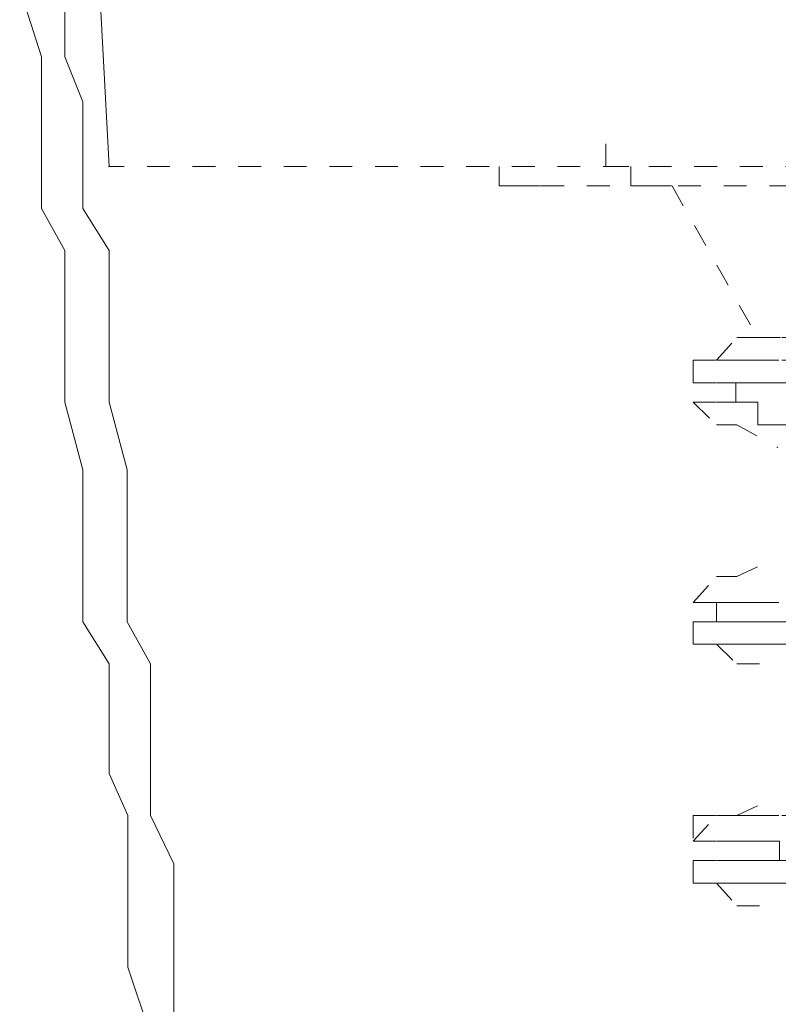
# Model space of a CAD drawing. Units: inches. Extents: x -1070 to 2127, y -186 to 2090.
# Drawn here: x 204 to 210, y 609 to 617 of the extents above; entities that cross this region are included whole.
import ezdxf

# ---------------------------------------------------------------- set-up
doc = ezdxf.new("R2010")
doc.units = ezdxf.units.IN
doc.header["$MEASUREMENT"] = 0
for name, pattern in [('AI-Linetype-1378', [0.352778, 0.176389, -0.176389]), ('AI-Linetype-1390', [0.352778, 0.176389, -0.176389]), ('AI-Linetype-1398', [0.352778, 0.176389, -0.176389]), ('AI-Linetype-153', [0.352778, 0.176389, -0.176389]), ('AI-Linetype-154', [0.352778, 0.176389, -0.176389]), ('AI-Linetype-157', [0.352778, 0.176389, -0.176389]), ('AI-Linetype-158', [0.352778, 0.176389, -0.176389]), ('AI-Linetype-159', [0.352778, 0.176389, -0.176389]), ('AI-Linetype-163', [0.352778, 0.176389, -0.176389]), ('AI-Linetype-164', [0.352778, 0.176389, -0.176389]), ('AI-Linetype-1649', [0.352778, 0.176389, -0.176389]), ('AI-Linetype-165', [0.352778, 0.176389, -0.176389]), ('AI-Linetype-1650', [0.352778, 0.176389, -0.176389]), ('AI-Linetype-1651', [0.352778, 0.176389, -0.176389]), ('AI-Linetype-1652', [0.352778, 0.176389, -0.176389]), ('AI-Linetype-1653', [0.352778, 0.176389, -0.176389]), ('AI-Linetype-1654', [0.352778, 0.176389, -0.176389]), ('AI-Linetype-1665', [0.352778, 0.176389, -0.176389]), ('AI-Linetype-1666', [0.352778, 0.176389, -0.176389]), ('AI-Linetype-1667', [0.352778, 0.176389, -0.176389]), ('AI-Linetype-1668', [0.352778, 0.176389, -0.176389]), ('AI-Linetype-1669', [0.352778, 0.176389, -0.176389]), ('AI-Linetype-1670', [0.352778, 0.176389, -0.176389]), ('AI-Linetype-168', [0.352778, 0.176389, -0.176389]), ('AI-Linetype-1683', [0.352778, 0.176389, -0.176389]), ('AI-Linetype-1684', [0.352778, 0.176389, -0.176389]), ('AI-Linetype-1685', [0.352778, 0.176389, -0.176389]), ('AI-Linetype-1686', [0.352778, 0.176389, -0.176389]), ('AI-Linetype-1687', [0.352778, 0.176389, -0.176389]), ('AI-Linetype-1688', [0.352778, 0.176389, -0.176389]), ('AI-Linetype-169', [0.352778, 0.176389, -0.176389]), ('AI-Linetype-170', [0.352778, 0.176389, -0.176389]), ('AI-Linetype-171', [0.352778, 0.176389, -0.176389]), ('AI-Linetype-1751', [0.352778, 0.176389, -0.176389]), ('AI-Linetype-1752', [0.352778, 0.176389, -0.176389]), ('AI-Linetype-1753', [0.352778, 0.176389, -0.176389]), ('AI-Linetype-1754', [0.352778, 0.176389, -0.176389]), ('AI-Linetype-1755', [0.352778, 0.176389, -0.176389]), ('AI-Linetype-1756', [0.352778, 0.176389, -0.176389]), ('AI-Linetype-176', [0.352778, 0.176389, -0.176389]), ('AI-Linetype-1767', [0.352778, 0.176389, -0.176389]), ('AI-Linetype-1768', [0.352778, 0.176389, -0.176389]), ('AI-Linetype-1769', [0.352778, 0.176389, -0.176389]), ('AI-Linetype-1770', [0.352778, 0.176389, -0.176389]), ('AI-Linetype-1771', [0.352778, 0.176389, -0.176389]), ('AI-Linetype-1772', [0.352778, 0.176389, -0.176389]), ('AI-Linetype-178', [0.352778, 0.176389, -0.176389]), ('AI-Linetype-1783', [0.352778, 0.176389, -0.176389]), ('AI-Linetype-1784', [0.352778, 0.176389, -0.176389]), ('AI-Linetype-1785', [0.352778, 0.176389, -0.176389]), ('AI-Linetype-1786', [0.352778, 0.176389, -0.176389]), ('AI-Linetype-1787', [0.352778, 0.176389, -0.176389]), ('AI-Linetype-1788', [0.352778, 0.176389, -0.176389]), ('AI-Linetype-179', [0.352778, 0.176389, -0.176389]), ('AI-Linetype-180', [0.352778, 0.176389, -0.176389]), ('AI-Linetype-183', [0.352778, 0.176389, -0.176389]), ('AI-Linetype-184', [0.352778, 0.176389, -0.176389]), ('AI-Linetype-1918', [0.352778, 0.176389, -0.176389]), ('AI-Linetype-1919', [0.352778, 0.176389, -0.176389]), ('AI-Linetype-1920', [0.352778, 0.176389, -0.176389]), ('AI-Linetype-2032', [0.352778, 0.176389, -0.176389]), ('AI-Linetype-2042', [0.352778, 0.176389, -0.176389])]:
    doc.linetypes.add(name, pattern=pattern)
doc.layers.add('图层 1', color=7, linetype='Continuous')

msp = doc.modelspace()

# ---------------------------------------------------------------- linework, layer by layer
at = {"layer": '图层 1', "color": 7, "lineweight": 9}
for points in [[(204.3421, 621.7744), (204.6857, 615.3783)], [(203.9924, 616.7525), (204.161, 616.2278), (204.161, 615.878), (204.161, 615.5532), (204.161, 615.0535), (204.3421, 614.7287), (204.3421, 614.3789), (204.3421, 613.8792), (204.3421, 613.5544), (204.4796, 613.0298), (204.4796, 612.68), (204.4796, 612.3552), (204.4796, 611.8555), (204.6857, 611.5307), (204.6857, 611.1809), (204.6857, 610.6812), (204.8293, 610.3564), (204.8293, 609.8317), (204.8293, 609.482), (204.8293, 609.1821), (205.0042, 608.6575)], [(204.3421, 616.7525), (204.3421, 616.2278), (204.4796, 615.878), (204.4796, 615.5532), (204.4796, 615.0535), (204.6857, 614.7287), (204.6857, 614.3789), (204.6857, 613.8792), (204.6857, 613.5544), (204.8231, 613.0298), (204.8231, 612.68), (204.8231, 612.3552), (204.8231, 611.8555), (205.0042, 611.5307), (205.0042, 611.1809), (205.0042, 610.6812), (205.0042, 610.3564), (205.1854, 609.9817), (205.1854, 609.482), (205.1854, 609.1821), (205.1854, 608.6575)]]:
    msp.add_lwpolyline(points, dxfattribs=at)
at = {"layer": '图层 1', "color": 7, "linetype": 'AI-Linetype-2042', "lineweight": 9}
msp.add_lwpolyline([(208.5271, 615.5532), (208.5271, 615.3783), (208.7207, 615.3783), (208.7207, 615.2284), (208.8581, 615.2284), (209.0392, 615.2284)], dxfattribs=at)
at = {"layer": '图层 1', "color": 7, "linetype": 'AI-Linetype-1390', "lineweight": 5}
msp.add_lwpolyline([(212.5621, 615.3783), (204.6794, 615.3783)], dxfattribs=at)
at = {"layer": '图层 1', "color": 7, "linetype": 'AI-Linetype-2032', "lineweight": 9}
msp.add_lwpolyline([(207.7026, 615.3783), (207.7026, 615.2284), (207.8587, 615.2284), (208.0211, 615.2284)], dxfattribs=at)
at = {"layer": '图层 1', "color": 7, "linetype": 'AI-Linetype-1398', "lineweight": 5}
msp.add_lwpolyline([(208.0274, 615.2284), (213.3991, 615.2284)], dxfattribs=at)
at = {"layer": '图层 1', "color": 7, "linetype": 'AI-Linetype-1378', "lineweight": 9}
msp.add_lwpolyline([(209.0392, 615.2284), (209.7013, 614.0541)], dxfattribs=at)
at = {"layer": '图层 1', "color": 7, "linetype": 'AI-Linetype-1918', "lineweight": 5}
msp.add_lwpolyline([(211.3878, 614.204), (211.2192, 614.204), (211.0568, 614.204), (210.8881, 614.204), (210.707, 614.204), (210.5571, 614.204), (210.3759, 614.204), (210.201, 614.204), (210.0699, 614.0541), (209.8637, 614.0541), (209.7013, 614.0541)], dxfattribs=at)
at = {"layer": '图层 1', "color": 7, "linetype": 'AI-Linetype-171', "lineweight": 9}
msp.add_lwpolyline([(209.3828, 613.8792), (209.5389, 614.0541)], dxfattribs=at)
at = {"layer": '图层 1', "color": 7, "linetype": 'AI-Linetype-158', "lineweight": 9}
msp.add_lwpolyline([(209.5389, 614.0541), (209.8575, 614.0541)], dxfattribs=at)
at = {"layer": '图层 1', "color": 7, "linetype": 'AI-Linetype-1649', "lineweight": 5}
msp.add_lwpolyline([(211.5502, 614.0541), (211.3816, 614.0541), (211.2316, 614.0541), (211.0505, 614.0541), (210.8881, 614.0541), (210.7195, 614.0541), (210.5508, 614.0541), (210.5508, 613.8792), (210.3759, 613.8792), (210.2073, 613.8792), (210.0636, 613.8792), (209.8637, 613.8792), (209.6951, 613.8792)], dxfattribs=at)
at = {"layer": '图层 1', "color": 7, "linetype": 'AI-Linetype-1919', "lineweight": 9}
msp.add_lwpolyline([(209.7013, 614.0541), (210.0699, 614.0541)], dxfattribs=at)
at = {"layer": '图层 1', "color": 7, "linetype": 'AI-Linetype-1920', "lineweight": 5}
msp.add_lwpolyline([(210.5508, 613.8792), (210.3697, 614.0541), (210.2073, 614.0541), (210.0636, 614.0541), (209.8575, 614.0541), (209.7076, 614.0541)], dxfattribs=at)
at = {"layer": '图层 1', "color": 7, "linetype": 'AI-Linetype-183', "lineweight": 9}
msp.add_lwpolyline([(209.2016, 613.8792), (209.3828, 613.8792)], dxfattribs=at)
at = {"layer": '图层 1', "color": 7, "linetype": 'AI-Linetype-1650', "lineweight": 9}
msp.add_lwpolyline([(209.2016, 613.8792), (209.3828, 613.8792), (209.5327, 613.8792), (209.7013, 613.8792)], dxfattribs=at)
at = {"layer": '图层 1', "color": 7, "linetype": 'AI-Linetype-1651', "lineweight": 9}
msp.add_lwpolyline([(209.2016, 613.8792), (209.2016, 613.7044)], dxfattribs=at)
at = {"layer": '图层 1', "color": 7, "linetype": 'AI-Linetype-1652', "lineweight": 9}
msp.add_lwpolyline([(209.2016, 613.7044), (209.3828, 613.7044), (209.5327, 613.7044)], dxfattribs=at)
at = {"layer": '图层 1', "color": 7, "linetype": 'AI-Linetype-1752', "lineweight": 9}
msp.add_lwpolyline([(209.2016, 613.5544), (209.3828, 613.5544), (209.5327, 613.5544), (209.5327, 613.7044), (209.7013, 613.7044)], dxfattribs=at)
at = {"layer": '图层 1', "color": 7, "linetype": 'AI-Linetype-1653', "lineweight": 9}
msp.add_lwpolyline([(209.7013, 613.7044), (209.5327, 613.7044)], dxfattribs=at)
at = {"layer": '图层 1', "color": 7, "linetype": 'AI-Linetype-1751', "lineweight": 5}
msp.add_lwpolyline([(211.5502, 613.7044), (211.3816, 613.7044), (211.2316, 613.7044), (211.0505, 613.7044), (210.8881, 613.7044), (210.7195, 613.7044), (210.5508, 613.7044), (210.3759, 613.7044), (210.2073, 613.7044), (210.0636, 613.7044), (209.8637, 613.7044), (209.6951, 613.7044)], dxfattribs=at)
at = {"layer": '图层 1', "color": 7, "linetype": 'AI-Linetype-1654', "lineweight": 5}
msp.add_lwpolyline([(209.7013, 613.7044), (209.87, 613.7044), (210.0699, 613.7044), (210.201, 613.7044), (210.3822, 613.7044), (210.5446, 613.7044), (210.7132, 613.7044), (210.8881, 613.7044), (211.0443, 613.7044), (211.0443, 613.5544), (211.2254, 613.5544), (211.3878, 613.5544), (211.5564, 613.5544)], dxfattribs=at)
at = {"layer": '图层 1', "color": 7, "linetype": 'AI-Linetype-179', "lineweight": 9}
msp.add_lwpolyline([(209.2016, 613.5544), (209.3828, 613.3796)], dxfattribs=at)
at = {"layer": '图层 1', "color": 7, "linetype": 'AI-Linetype-1753', "lineweight": 9}
msp.add_lwpolyline([(209.2016, 613.5544), (209.5327, 613.5544)], dxfattribs=at)
at = {"layer": '图层 1', "color": 7, "linetype": 'AI-Linetype-1754', "lineweight": 9}
msp.add_lwpolyline([(209.2016, 613.5544), (209.3828, 613.5544), (209.5327, 613.5544)], dxfattribs=at)
at = {"layer": '图层 1', "color": 7, "linetype": 'AI-Linetype-1755', "lineweight": 9}
msp.add_lwpolyline([(209.7013, 613.3796), (209.7013, 613.5544), (209.5327, 613.5544)], dxfattribs=at)
at = {"layer": '图层 1', "color": 7, "linetype": 'AI-Linetype-168', "lineweight": 9}
msp.add_lwpolyline([(209.3828, 613.3796), (209.5389, 613.3796)], dxfattribs=at)
at = {"layer": '图层 1', "color": 7, "linetype": 'AI-Linetype-153', "lineweight": 9}
msp.add_lwpolyline([(209.5389, 613.3796), (209.8575, 613.2047)], dxfattribs=at)
at = {"layer": '图层 1', "color": 7, "linetype": 'AI-Linetype-1756', "lineweight": 5}
msp.add_lwpolyline([(209.7013, 613.3796), (209.87, 613.3796), (210.0699, 613.3796), (210.201, 613.3796), (210.3822, 613.3796), (210.5446, 613.3796), (210.7132, 613.3796), (210.8881, 613.3796), (211.0443, 613.3796), (211.2254, 613.3796), (211.3878, 613.3796), (211.5564, 613.3796)], dxfattribs=at)
at = {"layer": '图层 1', "color": 7, "linetype": 'AI-Linetype-163', "lineweight": 9}
msp.add_lwpolyline([(209.5389, 612.2053), (209.8575, 612.3552)], dxfattribs=at)
at = {"layer": '图层 1', "color": 7, "linetype": 'AI-Linetype-184', "lineweight": 9}
msp.add_lwpolyline([(209.2016, 612.0054), (209.3828, 612.2053)], dxfattribs=at)
at = {"layer": '图层 1', "color": 7, "linetype": 'AI-Linetype-169', "lineweight": 9}
msp.add_lwpolyline([(209.3828, 612.2053), (209.5389, 612.2053)], dxfattribs=at)
at = {"layer": '图层 1', "color": 7, "linetype": 'AI-Linetype-1665', "lineweight": 5}
msp.add_lwpolyline([(211.5502, 612.2053), (211.3816, 612.2053), (211.2316, 612.2053), (211.0505, 612.2053), (210.8881, 612.2053), (210.7195, 612.2053), (210.5508, 612.2053), (210.3759, 612.2053), (210.2073, 612.2053), (210.0636, 612.2053), (209.8637, 612.0054), (209.6951, 612.0054)], dxfattribs=at)
at = {"layer": '图层 1', "color": 7, "linetype": 'AI-Linetype-1666', "lineweight": 9}
msp.add_lwpolyline([(209.2016, 612.0054), (209.3828, 612.0054), (209.5327, 612.0054), (209.7013, 612.0054)], dxfattribs=at)
at = {"layer": '图层 1', "color": 7, "linetype": 'AI-Linetype-1667', "lineweight": 9}
msp.add_lwpolyline([(209.2016, 612.0054), (209.5327, 612.0054)], dxfattribs=at)
at = {"layer": '图层 1', "color": 7, "linetype": 'AI-Linetype-1668', "lineweight": 9}
msp.add_lwpolyline([(209.2016, 612.0054), (209.3828, 612.0054), (209.3828, 611.8555), (209.5327, 611.8555)], dxfattribs=at)
at = {"layer": '图层 1', "color": 7, "linetype": 'AI-Linetype-1767', "lineweight": 5}
msp.add_lwpolyline([(211.5502, 612.0054), (211.5502, 611.8555), (211.3816, 611.8555), (211.2316, 611.8555), (211.0505, 611.8555), (210.8881, 611.8555), (210.7195, 611.8555), (210.5508, 611.8555), (210.3759, 611.8555), (210.2073, 611.8555), (210.0636, 611.8555), (209.8637, 611.8555), (209.6951, 611.8555)], dxfattribs=at)
at = {"layer": '图层 1', "color": 7, "linetype": 'AI-Linetype-1768', "lineweight": 9}
msp.add_lwpolyline([(209.2016, 611.8555), (209.3828, 611.8555), (209.5327, 611.8555), (209.7013, 611.8555)], dxfattribs=at)
at = {"layer": '图层 1', "color": 7, "linetype": 'AI-Linetype-1769', "lineweight": 9}
msp.add_lwpolyline([(209.2016, 611.8555), (209.2016, 611.6806)], dxfattribs=at)
at = {"layer": '图层 1', "color": 7, "linetype": 'AI-Linetype-1669', "lineweight": 9}
msp.add_lwpolyline([(209.7013, 611.8555), (209.5327, 611.8555)], dxfattribs=at)
at = {"layer": '图层 1', "color": 7, "linetype": 'AI-Linetype-1670', "lineweight": 5}
msp.add_lwpolyline([(209.7013, 611.8555), (209.87, 611.8555), (210.0699, 611.8555), (210.201, 611.8555), (210.3822, 611.8555), (210.5446, 611.8555), (210.7132, 611.8555), (210.8881, 611.8555), (211.0443, 611.8555), (211.2254, 611.8555), (211.3878, 611.8555), (211.5564, 611.8555)], dxfattribs=at)
at = {"layer": '图层 1', "color": 7, "linetype": 'AI-Linetype-176', "lineweight": 9}
msp.add_lwpolyline([(209.2016, 611.6806), (209.3828, 611.6806)], dxfattribs=at)
at = {"layer": '图层 1', "color": 7, "linetype": 'AI-Linetype-1770', "lineweight": 9}
msp.add_lwpolyline([(209.2016, 611.6806), (209.3828, 611.6806), (209.5327, 611.6806)], dxfattribs=at)
at = {"layer": '图层 1', "color": 7, "linetype": 'AI-Linetype-164', "lineweight": 9}
msp.add_lwpolyline([(209.3828, 611.6806), (209.5389, 611.5307)], dxfattribs=at)
at = {"layer": '图层 1', "color": 7, "linetype": 'AI-Linetype-1771', "lineweight": 9}
msp.add_lwpolyline([(209.7013, 611.6806), (209.5327, 611.6806)], dxfattribs=at)
at = {"layer": '图层 1', "color": 7, "linetype": 'AI-Linetype-1772', "lineweight": 5}
msp.add_lwpolyline([(209.7013, 611.6806), (209.87, 611.6806), (210.0699, 611.6806), (210.201, 611.6806), (210.201, 611.5307), (210.3822, 611.5307), (210.5446, 611.5307), (210.7132, 611.5307), (210.8881, 611.5307), (211.0443, 611.5307), (211.2254, 611.5307), (211.3878, 611.5307), (211.5564, 611.5307)], dxfattribs=at)
at = {"layer": '图层 1', "color": 7, "linetype": 'AI-Linetype-154', "lineweight": 9}
msp.add_lwpolyline([(209.5389, 611.5307), (209.8575, 611.5307)], dxfattribs=at)
at = {"layer": '图层 1', "color": 7, "linetype": 'AI-Linetype-159', "lineweight": 9}
msp.add_lwpolyline([(209.5389, 610.3564), (209.8575, 610.5063)], dxfattribs=at)
at = {"layer": '图层 1', "color": 7, "linetype": 'AI-Linetype-180', "lineweight": 9}
msp.add_lwpolyline([(209.2016, 610.1565), (209.3828, 610.3564)], dxfattribs=at)
at = {"layer": '图层 1', "color": 7, "linetype": 'AI-Linetype-1684', "lineweight": 9}
msp.add_lwpolyline([(209.2016, 610.3564), (209.3828, 610.3564), (209.5327, 610.3564), (209.7013, 610.3564)], dxfattribs=at)
at = {"layer": '图层 1', "color": 7, "linetype": 'AI-Linetype-1685', "lineweight": 9}
msp.add_lwpolyline([(209.2016, 610.3564), (209.2016, 610.1565)], dxfattribs=at)
at = {"layer": '图层 1', "color": 7, "linetype": 'AI-Linetype-170', "lineweight": 9}
msp.add_lwpolyline([(209.3828, 610.3564), (209.5389, 610.3564)], dxfattribs=at)
at = {"layer": '图层 1', "color": 7, "linetype": 'AI-Linetype-1683', "lineweight": 5}
msp.add_lwpolyline([(211.5502, 610.3564), (211.3816, 610.3564), (211.2316, 610.3564), (211.0505, 610.3564), (210.8881, 610.3564), (210.7195, 610.3564), (210.5508, 610.3564), (210.3759, 610.3564), (210.2073, 610.3564), (210.0636, 610.3564), (209.8637, 610.3564), (209.6951, 610.3564)], dxfattribs=at)
at = {"layer": '图层 1', "color": 7, "linetype": 'AI-Linetype-1686', "lineweight": 9}
msp.add_lwpolyline([(209.2016, 610.1565), (209.3828, 610.1565), (209.5327, 610.1565)], dxfattribs=at)
at = {"layer": '图层 1', "color": 7, "linetype": 'AI-Linetype-1687', "lineweight": 9}
msp.add_lwpolyline([(209.7013, 610.1565), (209.5327, 610.1565)], dxfattribs=at)
at = {"layer": '图层 1', "color": 7, "linetype": 'AI-Linetype-1783', "lineweight": 5}
msp.add_lwpolyline([(211.5502, 610.1565), (211.3816, 610.1565), (211.2316, 610.1565), (211.0505, 610.1565), (210.8881, 610.1565), (210.7195, 610.1565), (210.7195, 610.0066), (210.5508, 610.0066), (210.3759, 610.0066), (210.2073, 610.0066), (210.0636, 610.0066), (209.8637, 610.0066), (209.6951, 610.0066)], dxfattribs=at)
at = {"layer": '图层 1', "color": 7, "linetype": 'AI-Linetype-1688', "lineweight": 5}
msp.add_lwpolyline([(209.7013, 610.1565), (209.87, 610.1565), (209.87, 610.0066), (210.0699, 610.0066), (210.201, 610.0066), (210.3822, 610.0066), (210.5446, 610.0066), (210.7132, 610.0066), (210.8881, 610.0066), (211.0443, 610.0066), (211.2254, 610.0066), (211.3878, 610.0066), (211.5564, 610.0066)], dxfattribs=at)
at = {"layer": '图层 1', "color": 7, "linetype": 'AI-Linetype-1784', "lineweight": 9}
msp.add_lwpolyline([(209.2016, 610.0066), (209.3828, 610.0066), (209.5327, 610.0066), (209.7013, 610.0066)], dxfattribs=at)
at = {"layer": '图层 1', "color": 7, "linetype": 'AI-Linetype-1785', "lineweight": 9}
msp.add_lwpolyline([(209.2016, 610.0066), (209.2016, 609.8317)], dxfattribs=at)
at = {"layer": '图层 1', "color": 7, "linetype": 'AI-Linetype-178', "lineweight": 9}
msp.add_lwpolyline([(209.2016, 609.8317), (209.3828, 609.8317)], dxfattribs=at)
at = {"layer": '图层 1', "color": 7, "linetype": 'AI-Linetype-1786', "lineweight": 9}
msp.add_lwpolyline([(209.2016, 609.8317), (209.3828, 609.8317), (209.5327, 609.8317)], dxfattribs=at)
at = {"layer": '图层 1', "color": 7, "linetype": 'AI-Linetype-165', "lineweight": 9}
msp.add_lwpolyline([(209.3828, 609.8317), (209.5389, 609.6569)], dxfattribs=at)
at = {"layer": '图层 1', "color": 7, "linetype": 'AI-Linetype-1787', "lineweight": 9}
msp.add_lwpolyline([(209.7013, 609.8317), (209.5327, 609.8317)], dxfattribs=at)
at = {"layer": '图层 1', "color": 7, "linetype": 'AI-Linetype-1788', "lineweight": 5}
msp.add_lwpolyline([(209.7013, 609.8317), (209.87, 609.8317), (210.0699, 609.8317), (210.201, 609.8317), (210.3822, 609.8317), (210.5446, 609.8317), (210.7132, 609.8317), (210.8881, 609.8317), (211.0443, 609.6569), (211.2254, 609.6569), (211.3878, 609.6569), (211.5564, 609.6569)], dxfattribs=at)
at = {"layer": '图层 1', "color": 7, "linetype": 'AI-Linetype-157', "lineweight": 9}
msp.add_lwpolyline([(209.5389, 609.6569), (209.8575, 609.6569)], dxfattribs=at)

doc.saveas('drawing.dxf')
